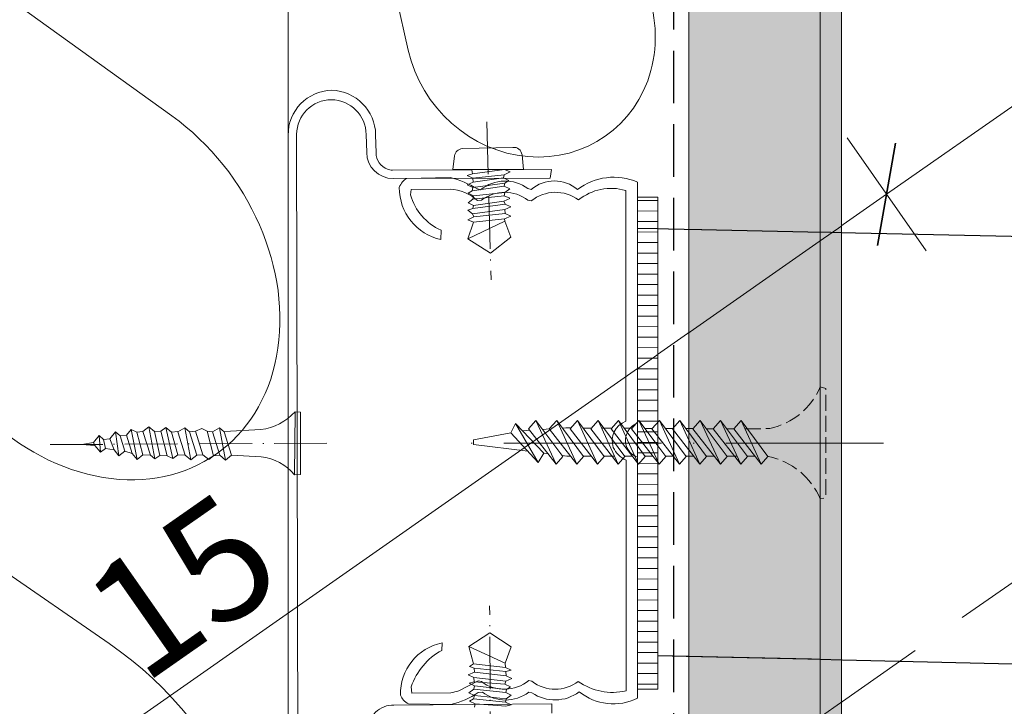
# Model space of a CAD drawing. Units: millimetres. Extents: x -778 to 37175, y -14202 to 2452.
# Drawn here: x 35789 to 35883, y -13655 to -13589 of the extents above; entities that cross this region are included whole.
import ezdxf

# ---------------------------------------------------------------- set-up
doc = ezdxf.new("R2010")
doc.units = ezdxf.units.MM
doc.header["$MEASUREMENT"] = 0
for name, pattern in [('ITR-37-0_12_MM', [2, 1.5, -0.5]), ('Takart vonal', [19.561111, 14.111111, -5.45]), ('Takart vonal_01', [7, 5, -2]), ('Tengelyvonal_01', [21, 15, -3, 0, -3]), ('Tengelyvonal_02', [7, 5, -1, 0, -1]), ('thk_line_type', [945, 540, -405]), ('Wipeout_Contour', [1000, 0, -1000])]:
    doc.linetypes.add(name, pattern=pattern)
for name, color, linetype, lineweight in [('0_Toll_száma__1', 7, 'Continuous', 5), ('0_Toll_száma__2', 7, 'Continuous', 13), ('0_Toll_száma__3', 7, 'Continuous', 15), ('0_Toll_száma__5', 7, 'Continuous', 25), ('0_Toll_száma__7', 7, 'Continuous', 35)]:
    doc.layers.add(name, color=color, linetype=linetype, lineweight=lineweight)
doc.layers.add('0_Toll_száma__21', color=7, linetype='Continuous', lineweight=5, true_color=0x3a3a3a)
doc.layers.add('0_Toll_száma__87', color=7, linetype='Continuous', lineweight=5, true_color=0x6a6a6a)
doc.styles.add('ELKÉSZÜLT_STÍLUS_1', font='txt')
doc.styles.add('ELKÉSZÜLT_STÍLUS_2', font='txt')
doc.dimstyles.new('ELKÉSZÜLT_STÍLUS__1', dxfattribs={"dimtxt": 11.25, "dimasz": 6.65, "dimexe": 0.18, "dimexo": 0, "dimgap": 0.09, "dimtad": 1, "dimlfac": 0.001, "dimzin": 0, "dimdsep": 46, "dimtxsty": 'ELKÉSZÜLT_STÍLUS_1', "dimblk": 'ARROWHEAD_6', "dimblk1": 'ARROWHEAD_6', "dimblk2": 'ARROWHEAD_6', "dimcen": 0.09, "dimclrd": 7, "dimclre": 7, "dimclrt": 7, "dimadec": 0, "dimazin": 0, "dimtfac": 1, "dimtdec": 4, "dimtmove": 2, "dimatfit": 3, "dimfxl": 1, "dimtolj": 1, "dimtzin": 0, "dimarcsym": 0})
doc.dimstyles.new('ELKÉSZÜLT_STÍLUS__3', dxfattribs={"dimtxt": 0.18, "dimasz": 14.592, "dimexe": 0.18, "dimexo": 0.0625, "dimgap": 0.09, "dimtad": 0, "dimtih": 1, "dimtoh": 1, "dimdec": 4, "dimzin": 0, "dimdsep": 46, "dimcen": 0.09, "dimadec": 0, "dimazin": 0, "dimtfac": 1, "dimtdec": 4, "dimtmove": 0, "dimatfit": 3, "dimldrblk": 'ARROWHEAD_5', "dimfxl": 1, "dimtolj": 1, "dimtzin": 0, "dimarcsym": 0})
doc.dimstyles.new('ELKÉSZÜLT_STÍLUS__6', dxfattribs={"dimtxt": 11.25, "dimasz": 6.65, "dimexe": 0.18, "dimexo": 0, "dimgap": 0.09, "dimtad": 1, "dimlfac": 0.001, "dimzin": 0, "dimdsep": 46, "dimtxsty": 'ELKÉSZÜLT_STÍLUS_1', "dimblk": 'ARROWHEAD_6', "dimblk1": 'ARROWHEAD_6', "dimblk2": 'ARROWHEAD_6', "dimcen": 0.09, "dimclrd": 7, "dimclre": 7, "dimclrt": 7, "dimadec": 0, "dimazin": 0, "dimtfac": 1, "dimtdec": 4, "dimtmove": 0, "dimatfit": 3, "dimfxl": 1, "dimtolj": 1, "dimtzin": 0, "dimarcsym": 0})
doc.dimstyles.new('ELKÉSZÜLT_STÍLUS__7', dxfattribs={"dimtxt": 11.25, "dimasz": 6.65, "dimexe": 0.18, "dimexo": 0, "dimgap": 0.09, "dimtad": 1, "dimlfac": 0.001, "dimzin": 0, "dimdsep": 46, "dimtxsty": 'ELKÉSZÜLT_STÍLUS_2', "dimblk": 'ARROWHEAD_6', "dimblk1": 'ARROWHEAD_6', "dimblk2": 'ARROWHEAD_6', "dimcen": 0.09, "dimclrd": 7, "dimclre": 7, "dimclrt": 7, "dimadec": 0, "dimazin": 0, "dimtfac": 1, "dimtdec": 4, "dimtmove": 2, "dimatfit": 3, "dimfxl": 1, "dimtolj": 1, "dimtzin": 0, "dimarcsym": 0})

# ---------------------------------------------------------------- blocks, each defined once
blk = doc.blocks.new('szálas höszigetelés 18_5')
at = {"layer": '0_Toll_száma__1', "linetype": 'Continuous'}
for p, q in [((1.376, 67.784), (15.007, 28.773)), ((17.759, 28.773), (31.39, 67.784))]:
    blk.add_line(p, q, dxfattribs=at)
for centre, start_param, end_param in [((16.383, 76.022), 4.299595, 8.266775), ((0, 20.535), 3.141593, 5.125182), ((32.767, 20.535), 1.158003, 3.141593)]:
    blk.add_ellipse(centre, major_axis=(0, 20.535), ratio=0.797829, start_param=start_param, end_param=end_param, dxfattribs=at)
blk = doc.blocks.new('szálas höszigetelés 18_24')
at = {"layer": '0_Toll_száma__1', "linetype": 'Continuous'}
blk.add_line((2.275, 105.337), (24.807, 44.713), dxfattribs=at)
blk.add_ellipse((27.082, 118.139), major_axis=(0, 31.911), ratio=0.84865, start_param=4.299595, end_param=8.266775, dxfattribs=at)
blk = doc.blocks.new('szálas höszigetelés 18_31')
at = {"layer": '0_Toll_száma__1', "linetype": 'Continuous'}
for p, q in [((0.976, 41.132), (10.649, 17.46)), ((12.602, 17.46), (22.274, 41.132))]:
    blk.add_line(p, q, dxfattribs=at)
for centre, start_param, end_param in [((11.625, 46.131), 4.299595, 8.266775), ((0, 12.461), 3.141593, 5.125182), ((23.251, 12.461), 1.158003, 3.141593)]:
    blk.add_ellipse(centre, major_axis=(0, 12.461), ratio=0.93295, start_param=start_param, end_param=end_param, dxfattribs=at)
blk = doc.blocks.new('*D111')
at = {"layer": '0_Toll_száma__2', "linetype": 'Continuous'}
for p, q in [((36686.543, -13203.475), (36543.238, -12998.686)), ((36691.92, -13199.713), (36681.167, -13207.238)), ((36715.554, -13244.932), (36686.543, -13203.475)), ((36720.931, -13241.17), (36710.177, -13248.695)), ((36718.564, -13249.234), (36715.554, -13244.932))]:
    blk.add_line(p, q, dxfattribs=at)
at = {"layer": '0_Toll_száma__7', "linetype": 'Continuous'}
for p, q in [((36681.669, -13202.614), (36691.418, -13204.336)), ((36710.68, -13244.071), (36720.428, -13245.793))]:
    blk.add_line(p, q, dxfattribs=at)
at = {"layer": '0_Toll_száma__1', "insert": (36698.053, -13216.402), "char_height": 11.25, "attachment_point": 7, "rotation": 304.98326, "style": 'ELKÉSZÜLT_STÍLUS_1'}
blk.add_mtext('\\A1;{\\fVerdana|b0|i0|c238|p38;5\\fVerdana|b0|i0|c238|p38;\\A1{\\H.66x;\\S1^  ;}}', dxfattribs=at)
blk = doc.blocks.new('ARROWHEAD_6')
at = {"color": 0, "linetype": 'Continuous', "lineweight": 0}
for p, q in [((-0.5, -0.5), (0.5, 0.5)), ((0, 0), (-1, 0))]:
    blk.add_line(p, q, dxfattribs=at)
blk = doc.blocks.new('*D112')
at = {"layer": '0_Toll_száma__2', "linetype": 'Continuous'}
for p, q in [((36548.614, -12994.923), (36537.861, -13002.449)), ((36686.543, -13203.475), (36543.238, -12998.686))]:
    blk.add_line(p, q, dxfattribs=at)
at = {"layer": '0_Toll_száma__7', "linetype": 'Continuous'}
for p, q in [((36538.363, -12997.825), (36548.112, -12999.547)), ((36681.669, -13202.614), (36691.418, -13204.336))]:
    blk.add_line(p, q, dxfattribs=at)
at = {"layer": '0_Toll_száma__1', "insert": (36594.265, -13067.681), "char_height": 11.25, "attachment_point": 7, "rotation": 304.98326, "style": 'ELKÉSZÜLT_STÍLUS_1'}
blk.add_mtext('\\A1;{\\fVerdana|b0|i0|c238|p38;25}', dxfattribs=at)
blk = doc.blocks.new('*D113')
at = {"layer": '0_Toll_száma__2', "linetype": 'Continuous'}
for p, q in [((36505.704, -12933.602), (36494.95, -12941.127)), ((36543.238, -12998.686), (36500.327, -12937.365)), ((36548.614, -12994.923), (36537.861, -13002.449)), ((36686.543, -13203.475), (36543.238, -12998.686))]:
    blk.add_line(p, q, dxfattribs=at)
at = {"layer": '0_Toll_száma__7', "linetype": 'Continuous'}
for p, q in [((36495.453, -12936.504), (36505.201, -12938.226)), ((36538.363, -12997.825), (36548.112, -12999.547))]:
    blk.add_line(p, q, dxfattribs=at)
at = {"layer": '0_Toll_száma__1', "char_height": 11.25, "attachment_point": 7, "rotation": 304.98326, "style": 'ELKÉSZÜLT_STÍLUS_1'}
for s, insert in [('\\A1;{\\fVerdana|b0|i0|c238|p38;1\\fVerdana|b0|i0|c238|p38;\\A1{\\H.66x;\\S3^  ;}}', (36504.052, -12939.03)), ('\\A1;{\\fVerdana|b0|i0|c238|p38;7\\fVerdana|b0|i0|c238|p38;\\A1{\\H.66x;\\S5^  ;}}', (36523.501, -12966.823))]:
    blk.add_mtext(s, dxfattribs=dict(at, insert=insert))
blk = doc.blocks.new('*D114')
at = {"layer": '0_Toll_száma__2', "linetype": 'Continuous'}
for p, q in [((36492.592, -12926.311), (36489.582, -12922.01)), ((36497.969, -12922.549), (36487.215, -12930.074)), ((36500.327, -12937.365), (36492.592, -12926.311)), ((36505.704, -12933.602), (36494.95, -12941.127)), ((36543.238, -12998.686), (36500.327, -12937.365))]:
    blk.add_line(p, q, dxfattribs=at)
at = {"layer": '0_Toll_száma__7', "linetype": 'Continuous'}
for p, q in [((36497.466, -12927.172), (36487.718, -12925.45)), ((36495.453, -12936.504), (36505.201, -12938.226))]:
    blk.add_line(p, q, dxfattribs=at)
blk = doc.blocks.new('*D124')
at = {"layer": '0_Toll_száma__2', "linetype": 'Continuous'}
for p, q in [((36695.07, -13259.264), (36687.902, -13249.021)), ((36700.447, -13255.501), (36689.693, -13263.027)), ((36698.08, -13263.565), (36695.07, -13259.264))]:
    blk.add_line(p, q, dxfattribs=at)
at = {"layer": '0_Toll_száma__7', "linetype": 'Continuous'}
for p, q in [((36683.028, -13248.16), (36692.776, -13249.882)), ((36690.195, -13258.403), (36699.944, -13260.125))]:
    blk.add_line(p, q, dxfattribs=at)
at = {"layer": '0_Toll_száma__1', "insert": (36698.795, -13260.929), "char_height": 11.25, "attachment_point": 7, "rotation": 304.98326, "style": 'ELKÉSZÜLT_STÍLUS_1'}
blk.add_mtext('\\A1;{\\fVerdana|b0|i0|c238|p38;1\\fVerdana|b0|i0|c238|p38;\\A1{\\H.66x;\\S25^  ;}}', dxfattribs=at)
blk = doc.blocks.new('*D125')
at = {"layer": '0_Toll_száma__2', "linetype": 'Continuous'}
for p, q in [((36666.058, -13217.805), (36608.791, -13135.968)), ((36671.435, -13214.042), (36660.681, -13221.567)), ((36687.902, -13249.021), (36666.058, -13217.805)), ((36693.279, -13245.258), (36682.525, -13252.783)), ((36695.07, -13259.264), (36687.902, -13249.021))]:
    blk.add_line(p, q, dxfattribs=at)
at = {"layer": '0_Toll_száma__7', "linetype": 'Continuous'}
for p, q in [((36661.183, -13216.944), (36670.932, -13218.666)), ((36683.028, -13248.16), (36692.776, -13249.882))]:
    blk.add_line(p, q, dxfattribs=at)
at = {"layer": '0_Toll_száma__1', "insert": (36671.212, -13221.65), "char_height": 11.25, "attachment_point": 7, "rotation": 304.98326, "style": 'ELKÉSZÜLT_STÍLUS_1'}
blk.add_mtext('\\A1;{\\fVerdana|b0|i0|c238|p38;3\\fVerdana|b0|i0|c238|p38;\\A1{\\H.66x;\\S8^  ;}}', dxfattribs=at)
blk = doc.blocks.new('*D126')
at = {"layer": '0_Toll_száma__2', "linetype": 'Continuous'}
for p, q in [((36614.167, -13132.206), (36603.414, -13139.731)), ((36666.058, -13217.805), (36608.791, -13135.968)), ((36671.435, -13214.042), (36660.681, -13221.567))]:
    blk.add_line(p, q, dxfattribs=at)
at = {"layer": '0_Toll_száma__7', "linetype": 'Continuous'}
for p, q in [((36603.916, -13135.107), (36613.665, -13136.829)), ((36661.183, -13216.944), (36670.932, -13218.666))]:
    blk.add_line(p, q, dxfattribs=at)
at = {"layer": '0_Toll_száma__1', "insert": (36633.642, -13167.557), "char_height": 11.25, "attachment_point": 7, "rotation": 304.98326, "style": 'ELKÉSZÜLT_STÍLUS_1'}
blk.add_mtext('\\A1;{\\fVerdana|b0|i0|c238|p38;10}', dxfattribs=at)
blk = doc.blocks.new('*D127')
at = {"layer": '0_Toll_száma__2', "linetype": 'Continuous'}
for p, q in [((36528.135, -13009.262), (36517.381, -13016.787)), ((36608.791, -13135.968), (36522.758, -13013.024)), ((36614.167, -13132.206), (36603.414, -13139.731)), ((36666.058, -13217.805), (36608.791, -13135.968))]:
    blk.add_line(p, q, dxfattribs=at)
at = {"layer": '0_Toll_száma__7', "linetype": 'Continuous'}
for p, q in [((36517.884, -13012.164), (36527.632, -13013.885)), ((36603.916, -13135.107), (36613.665, -13136.829))]:
    blk.add_line(p, q, dxfattribs=at)
at = {"layer": '0_Toll_száma__1', "insert": (36573.782, -13082.014), "char_height": 11.25, "attachment_point": 7, "rotation": 304.98326, "style": 'ELKÉSZÜLT_STÍLUS_1'}
blk.add_mtext('\\A1;{\\fVerdana|b0|i0|c238|p38;15}', dxfattribs=at)
blk = doc.blocks.new('*D128')
at = {"layer": '0_Toll_száma__2', "linetype": 'Continuous'}
for p, q in [((36494.15, -12972.142), (36479.844, -12951.698)), ((36499.526, -12968.379), (36488.773, -12975.904)), ((36522.758, -13013.024), (36494.15, -12972.142)), ((36528.135, -13009.262), (36517.381, -13016.787)), ((36608.791, -13135.968), (36522.758, -13013.024))]:
    blk.add_line(p, q, dxfattribs=at)
at = {"layer": '0_Toll_száma__7', "linetype": 'Continuous'}
for p, q in [((36489.275, -12971.281), (36499.024, -12973.003)), ((36517.884, -13012.164), (36527.632, -13013.885))]:
    blk.add_line(p, q, dxfattribs=at)
at = {"layer": '0_Toll_száma__1', "insert": (36507.496, -12987.29), "char_height": 11.25, "attachment_point": 7, "rotation": 304.98326, "style": 'ELKÉSZÜLT_STÍLUS_1'}
blk.add_mtext('\\A1;{\\fVerdana|b0|i0|c238|p38;5}', dxfattribs=at)
blk = doc.blocks.new('*D129')
at = {"layer": '0_Toll_száma__2', "linetype": 'Continuous'}
for p, q in [((36485.221, -12947.936), (36474.467, -12955.461)), ((36494.15, -12972.142), (36479.844, -12951.698)), ((36499.526, -12968.379), (36488.773, -12975.904))]:
    blk.add_line(p, q, dxfattribs=at)
at = {"layer": '0_Toll_száma__7', "linetype": 'Continuous'}
for p, q in [((36474.97, -12950.837), (36484.718, -12952.559)), ((36489.275, -12971.281), (36499.024, -12973.003))]:
    blk.add_line(p, q, dxfattribs=at)
at = {"layer": '0_Toll_száma__1', "insert": (36484.065, -12954.073), "char_height": 11.25, "attachment_point": 7, "rotation": 304.98326, "style": 'ELKÉSZÜLT_STÍLUS_1'}
blk.add_mtext('\\A1;{\\fVerdana|b0|i0|c238|p38;2\\fVerdana|b0|i0|c238|p38;\\A1{\\H.66x;\\S5^  ;}}', dxfattribs=at)
blk = doc.blocks.new('*D130')
at = {"layer": '0_Toll_száma__2', "linetype": 'Continuous'}
for p, q in [((36477.486, -12936.882), (36466.732, -12944.407)), ((36472.109, -12940.645), (36469.099, -12936.343)), ((36479.844, -12951.698), (36472.109, -12940.645)), ((36485.221, -12947.936), (36474.467, -12955.461)), ((36494.15, -12972.142), (36479.844, -12951.698))]:
    blk.add_line(p, q, dxfattribs=at)
at = {"layer": '0_Toll_száma__7', "linetype": 'Continuous'}
for p, q in [((36476.983, -12941.506), (36467.235, -12939.784)), ((36474.97, -12950.837), (36484.718, -12952.559))]:
    blk.add_line(p, q, dxfattribs=at)
at = {"layer": '0_Toll_száma__1', "insert": (36474.144, -12939.895), "char_height": 11.25, "attachment_point": 7, "rotation": 304.98326, "style": 'ELKÉSZÜLT_STÍLUS_1'}
blk.add_mtext('\\A1;{\\fVerdana|b0|i0|c238|p38;1\\fVerdana|b0|i0|c238|p38;\\A1{\\H.66x;\\S3^  ;}}', dxfattribs=at)
blk = doc.blocks.new('*D146')
at = {"layer": '0_Toll_száma__2', "linetype": 'Continuous'}
for p, q in [((36516.06, -12909.884), (36513.05, -12905.583)), ((36521.436, -12906.121), (36510.683, -12913.646)), ((36739.026, -13228.511), (36516.06, -12909.884)), ((36744.403, -13224.749), (36733.649, -13232.274)), ((36742.036, -13232.813), (36739.026, -13228.511))]:
    blk.add_line(p, q, dxfattribs=at)
at = {"layer": '0_Toll_száma__7', "linetype": 'Continuous'}
for p, q in [((36520.934, -12910.745), (36511.185, -12909.023)), ((36734.152, -13227.65), (36743.901, -13229.372))]:
    blk.add_line(p, q, dxfattribs=at)
at = {"layer": '0_Toll_száma__1', "insert": (36582.303, -13001.067), "char_height": 11.25, "attachment_point": 7, "rotation": 304.98326, "style": 'ELKÉSZÜLT_STÍLUS_1'}
blk.add_mtext('\\A1;{\\fVerdana|b0|i0|c238|p38;38\\fVerdana|b0|i0|c238|p38;\\A1{\\H.66x;\\S9^  ;}}', dxfattribs=at)
blk = doc.blocks.new('*D151')
at = {"layer": '0_Toll_száma__2', "linetype": 'Continuous'}
for p, q in [((35797.125, -13665.752), (35804.646, -13676.509)), ((35805.188, -13668.122), (35800.886, -13671.131)), ((35800.886, -13671.131), (35739.087, -13714.338)), ((35735.327, -13708.96), (35742.848, -13719.716)), ((35739.087, -13714.338), (35657.132, -13771.639))]:
    blk.add_line(p, q, dxfattribs=at)
at = {"layer": '0_Toll_száma__7', "linetype": 'Continuous'}
for p, q in [((35800.023, -13676.005), (35801.749, -13666.257)), ((35738.224, -13719.212), (35739.95, -13709.464))]:
    blk.add_line(p, q, dxfattribs=at)
at = {"layer": '0_Toll_száma__1', "insert": (35762.138, -13695.663), "char_height": 11.25, "attachment_point": 7, "rotation": 34.96005, "style": 'ELKÉSZÜLT_STÍLUS_1'}
blk.add_mtext('\\A1;{\\fVerdana|b0|i0|c238|p38;7\\fVerdana|b0|i0|c238|p38;\\A1{\\H.66x;\\S5^  ;}}', dxfattribs=at)
blk = doc.blocks.new('*D165')
at = {"layer": '0_Toll_száma__2', "linetype": 'Continuous'}
for p, q in [((36290.271, -13305.304), (36297.796, -13316.058)), ((36298.335, -13307.671), (36294.034, -13310.681)), ((36294.034, -13310.681), (35871.866, -13606.102)), ((35868.104, -13600.725), (35875.629, -13611.479))]:
    blk.add_line(p, q, dxfattribs=at)
at = {"layer": '0_Toll_száma__7', "linetype": 'Continuous'}
for p, q in [((36293.173, -13315.556), (36294.895, -13305.807)), ((35871.005, -13610.976), (35872.727, -13601.228))]:
    blk.add_line(p, q, dxfattribs=at)
at = {"layer": '0_Toll_száma__1', "insert": (36037.478, -13487.466), "char_height": 11.25, "attachment_point": 7, "rotation": 34.98326, "style": 'ELKÉSZÜLT_STÍLUS_2'}
blk.add_mtext('\\A1;{\\fVerdana|b1|i0|c238|p38;katalógus méret=(SZ) x (H)}', dxfattribs=at)
blk = doc.blocks.new('*D166')
at = {"layer": '0_Toll_száma__2', "linetype": 'Continuous'}
for p, q in [((36294.034, -13310.681), (35871.866, -13606.102)), ((35868.104, -13600.725), (35875.629, -13611.479)), ((35871.866, -13606.102), (35748.936, -13692.125)), ((35745.174, -13686.749), (35752.699, -13697.502)), ((35748.936, -13692.125), (35708.058, -13720.731))]:
    blk.add_line(p, q, dxfattribs=at)
at = {"layer": '0_Toll_száma__7', "linetype": 'Continuous'}
for p, q in [((35871.005, -13610.976), (35872.727, -13601.228)), ((35748.075, -13697), (35749.797, -13687.251))]:
    blk.add_line(p, q, dxfattribs=at)
at = {"layer": '0_Toll_száma__1', "insert": (35801.105, -13652.873), "char_height": 11.25, "attachment_point": 7, "rotation": 34.98326, "style": 'ELKÉSZÜLT_STÍLUS_1'}
blk.add_mtext('\\A1;{\\fVerdana|b0|i0|c238|p38;15}', dxfattribs=at)
blk = doc.blocks.new('*D170')
at = {"layer": '0_Toll_száma__2', "linetype": 'Continuous'}
for p, q in [((35499.241, -13621.431), (35488.487, -13628.956)), ((35493.864, -13625.193), (35490.854, -13620.892)), ((35544.51, -13697.568), (35493.864, -13625.193))]:
    blk.add_line(p, q, dxfattribs=at)
at = {"layer": '0_Toll_száma__7', "linetype": 'Continuous'}
for p, q in [((35498.738, -13626.054), (35488.99, -13624.332)), ((35539.635, -13696.707), (35549.384, -13698.429))]:
    blk.add_line(p, q, dxfattribs=at)
at = {"layer": '0_Toll_száma__1', "insert": (35521.95, -13661.848), "char_height": 11.25, "attachment_point": 7, "rotation": 304.98326, "style": 'ELKÉSZÜLT_STÍLUS_1'}
blk.add_mtext('\\A1;{\\fVerdana|b0|i0|c238|p38;8\\fVerdana|b0|i0|c238|p38;\\A1{\\H.66x;\\S8^  ;}}', dxfattribs=at)
blk = doc.blocks.new('ARROWHEAD_5')
at = {"color": 0, "linetype": 'Continuous', "lineweight": 0}
blk.add_line((0, 0), (-1, 0), dxfattribs=at)
blk.add_solid([(-1, 0.2679), (0, 0), (-1, -0.2679), (-1, 0.2679)], dxfattribs=at)

msp = doc.modelspace()

# ---------------------------------------------------------------- linework, layer by layer
at = {"layer": '0_Toll_száma__1', "linetype": 'Continuous'}
for p, q in [((35798.849, -13630.982), (35798.545, -13628.703)), ((35800.583, -13631.328), (35800.028, -13628.471)), ((35802.282, -13631.275), (35801.709, -13628.22)), ((35803.981, -13631.223), (35803.317, -13628.277)), ((35805.698, -13631.371), (35805.124, -13628.316)), ((35797.113, -13630.635), (35796.973, -13629.045))]:
    msp.add_line(p, q, dxfattribs=at)
at = {"layer": '0_Toll_száma__1', "linetype": 'Takart vonal_01', "flags": 128}
msp.add_lwpolyline([(35814.962, -13582.771), (35764.962, -13582.771), (35764.962, -13865.852), (35804.307, -13865.852), (35804.307, -13815.692), (35814.962, -13815.692)], close=True, dxfattribs=at)
at = {"layer": '0_Toll_száma__1', "linetype": 'Continuous', "flags": 128}
for points in [[(35831.509, -13601.751, 0.321489), (35830.778, -13602.432)], [(35837.194, -13602.343, 0.412364), (35836.314, -13601.634)], [(35812.353, -13628.472, 0.1787), (35815.609, -13626.778)], [(35815.545, -13632.796, 0.203497), (35812.385, -13631.075)]]:
    msp.add_lwpolyline(points, format="xyb", dxfattribs=at)
for points in [[(35836.315, -13601.635), (35831.508, -13601.752)], [(35830.779, -13602.432), (35830.62, -13603.755)], [(35837.194, -13602.343), (35837.344, -13603.732)], [(35837.344, -13603.732), (35830.622, -13603.754)], [(35832.471, -13604.157), (35831.985, -13604.31)], [(35831.985, -13604.31), (35832.514, -13604.552)], [(35832.428, -13603.76), (35832.471, -13604.156)], [(35835.536, -13603.726), (35832.47, -13604.156)], [(35835.49, -13604.233), (35832.512, -13604.554)], [(35832.514, -13604.554), (35832.556, -13604.95)], [(35835.423, -13604.541), (35832.556, -13604.952)], [(35835.423, -13604.541), (35835.952, -13604.784)], [(35835.49, -13604.233), (35835.424, -13604.542)], [(35835.49, -13604.233), (35836.064, -13603.971)], [(35835.536, -13603.726), (35836.065, -13603.969)], [(35832.557, -13604.951), (35831.983, -13605.213)], [(35831.983, -13605.214), (35832.511, -13605.456)], [(35835.509, -13605.335), (35832.443, -13605.765)], [(35832.511, -13605.458), (35832.445, -13605.766)], [(35835.576, -13605.027), (35832.51, -13605.457)], [(35835.509, -13605.335), (35836.037, -13605.578)], [(35835.576, -13605.027), (35835.51, -13605.336)], [(35835.576, -13605.027), (35835.953, -13604.786)], [(35832.444, -13605.766), (35832.067, -13606.007)], [(35832.068, -13606.007), (35832.596, -13606.25)], [(35835.506, -13606.239), (35832.528, -13606.56)], [(35832.596, -13606.252), (35832.53, -13606.56)], [(35835.573, -13605.931), (35832.595, -13606.252)], [(35835.46, -13606.746), (35836.034, -13606.484)], [(35835.506, -13606.239), (35836.034, -13606.482)], [(35835.573, -13605.931), (35835.507, -13606.239)], [(35835.573, -13605.931), (35836.038, -13605.581)], [(35832.529, -13606.56), (35832.065, -13606.91)], [(35832.065, -13606.911), (35832.594, -13607.154)], [(35835.592, -13607.033), (35832.526, -13607.463)], [(35832.593, -13607.155), (35832.527, -13607.464)], [(35835.46, -13606.746), (35832.593, -13607.156)], [(35835.46, -13606.746), (35835.591, -13607.033)], [(35835.546, -13607.54), (35836.119, -13607.277)], [(35835.592, -13607.033), (35836.12, -13607.276)], [(35832.612, -13608.258), (35832.038, -13608.52)], [(35832.526, -13607.464), (35832.041, -13607.617)], [(35832.041, -13607.616), (35832.48, -13607.97)], [(35835.546, -13607.54), (35832.48, -13607.97)], [(35832.48, -13607.97), (35832.611, -13608.258)], [(35835.589, -13607.936), (35832.611, -13608.258)], [(35835.543, -13608.444), (35836.116, -13608.181)], [(35835.546, -13607.54), (35835.589, -13607.936)], [(35835.589, -13607.936), (35836.117, -13608.179)], [(35832.032, -13610.328), (35835.564, -13608.643)], [(35832.566, -13608.764), (35832.032, -13610.327)], [(35832.038, -13608.52), (35832.566, -13608.763)], [(35835.543, -13608.444), (35832.565, -13608.765)], [(35835.543, -13608.444), (35835.565, -13608.643)], [(35835.565, -13608.642), (35836.134, -13610.186)], [(35836.132, -13610.187), (35834.188, -13611.702)], [(35832.032, -13610.328), (35834.187, -13611.701)], [(35815.608, -13626.778), (35815.546, -13632.797)], [(35816.114, -13626.833), (35815.608, -13626.777)], [(35816.114, -13626.833), (35816.143, -13632.743)], [(35798.545, -13628.703), (35798.003, -13629.352)], [(35798.978, -13629.066), (35798.546, -13628.704)], [(35800.028, -13628.471), (35799.575, -13629.013)], [(35800.551, -13628.725), (35800.028, -13628.472)], [(35801.148, -13628.671), (35800.55, -13628.725)], [(35801.144, -13630.876), (35800.552, -13628.726)], [(35801.709, -13628.22), (35801.147, -13628.671)], [(35801.849, -13630.913), (35801.148, -13628.672)], [(35802.25, -13628.673), (35801.708, -13628.22)], [(35802.847, -13628.62), (35802.249, -13628.673)], [(35802.753, -13630.933), (35802.251, -13628.673)], [(35803.317, -13628.277), (35802.846, -13628.619)], [(35803.458, -13630.97), (35802.847, -13628.619)], [(35803.859, -13628.73), (35803.317, -13628.277)], [(35804.455, -13628.676), (35803.857, -13628.73)], [(35804.452, -13630.881), (35803.859, -13628.731)], [(35805.124, -13628.316), (35804.455, -13628.677)], [(35805.156, -13630.919), (35804.455, -13628.677)], [(35805.557, -13628.678), (35805.125, -13628.317)], [(35806.154, -13628.625), (35805.556, -13628.678)], [(35806.259, -13630.92), (35805.557, -13628.679)], [(35806.855, -13630.867), (35806.153, -13628.625)], [(35806.733, -13628.373), (35806.155, -13628.625)], [(35807.256, -13628.627), (35806.732, -13628.374)], [(35807.762, -13628.682), (35807.256, -13628.626)], [(35807.867, -13630.977), (35807.257, -13628.626)], [(35808.431, -13628.321), (35807.762, -13628.682)], [(35808.463, -13630.924), (35807.762, -13628.682)], [(35809.005, -13631.376), (35808.431, -13628.321)], [(35808.864, -13628.683), (35808.432, -13628.322)], [(35809.461, -13628.63), (35808.864, -13628.683)], [(35809.566, -13630.925), (35808.864, -13628.684)], [(35809.461, -13628.63), (35812.353, -13628.472)], [(35796.429, -13629.694), (35795.345, -13629.89)], [(35796.555, -13629.983), (35795.345, -13629.891)], [(35796.973, -13629.044), (35796.43, -13629.693)], [(35796.555, -13629.983), (35796.43, -13629.694)], [(35797.406, -13629.407), (35796.973, -13629.045)], [(35798.002, -13629.353), (35797.405, -13629.406)], [(35797.585, -13630.292), (35797.405, -13629.407)], [(35798.398, -13630.42), (35798.002, -13629.354)], [(35799.575, -13629.012), (35798.978, -13629.066)], [(35799.41, -13630.53), (35798.978, -13629.067)], [(35800.133, -13630.766), (35799.576, -13629.013)], [(35796.555, -13629.983), (35797.113, -13630.635)], [(35797.585, -13630.292), (35797.114, -13630.634)], [(35798.398, -13630.42), (35797.585, -13630.293)], [(35798.398, -13630.42), (35798.849, -13630.982)], [(35799.41, -13630.53), (35798.848, -13630.981)], [(35800.133, -13630.766), (35799.41, -13630.53)], [(35800.133, -13630.766), (35800.583, -13631.328)], [(35801.144, -13630.876), (35800.582, -13631.327)], [(35801.849, -13630.913), (35801.144, -13630.877)], [(35801.849, -13630.913), (35802.282, -13631.275)], [(35802.753, -13630.933), (35802.282, -13631.274)], [(35803.458, -13630.97), (35802.753, -13630.934)], [(35803.458, -13630.97), (35803.981, -13631.223)], [(35804.452, -13630.881), (35803.981, -13631.223)], [(35805.156, -13630.919), (35804.452, -13630.882)], [(35805.156, -13630.919), (35805.698, -13631.371)], [(35806.259, -13630.92), (35805.697, -13631.371)], [(35806.855, -13630.867), (35806.258, -13630.92)], [(35806.855, -13630.867), (35807.397, -13631.32)], [(35807.867, -13630.977), (35807.396, -13631.318)], [(35808.463, -13630.924), (35807.866, -13630.977)], [(35808.463, -13630.924), (35809.005, -13631.376)], [(35809.566, -13630.925), (35809.004, -13631.376)], [(35809.566, -13630.925), (35812.385, -13631.074)], [(35816.141, -13632.743), (35815.544, -13632.796)], [(35832.141, -13649.105), (35834.129, -13647.823)], [(35836.153, -13649.142), (35834.129, -13647.822)], [(35832.592, -13650.768), (35832.14, -13649.105)], [(35832.141, -13649.105), (35835.592, -13650.696)], [(35835.592, -13650.696), (35836.153, -13649.143)], [(35832.628, -13651.166), (35832.211, -13651.003)], [(35832.213, -13651.003), (35832.593, -13650.768)], [(35835.628, -13651.094), (35832.593, -13650.769)], [(35832.664, -13651.563), (35832.628, -13651.166)], [(35835.664, -13651.491), (35832.629, -13651.166)], [(35835.628, -13651.094), (35835.592, -13650.697)], [(35835.628, -13651.094), (35836.152, -13651.346)], [(35835.664, -13651.491), (35836.152, -13651.346)], [(35832.086, -13651.816), (35832.663, -13651.564)], [(35832.61, -13652.069), (35832.086, -13651.817)], [(35832.646, -13652.467), (35832.61, -13652.07)], [(35835.646, -13652.395), (35832.61, -13652.07)], [(35835.7, -13651.889), (35832.665, -13651.564)], [(35835.646, -13652.395), (35836.224, -13652.143)], [(35835.7, -13651.889), (35835.664, -13651.492)], [(35835.7, -13651.889), (35836.224, -13652.141)], [(35832.14, -13653.515), (35832.61, -13653.173)], [(35832.158, -13652.611), (35832.646, -13652.466)], [(35832.682, -13652.864), (35832.158, -13652.613)], [(35832.61, -13653.172), (35832.681, -13652.864)], [(35835.646, -13653.497), (35832.61, -13653.172)], [(35835.574, -13652.702), (35832.645, -13652.466)], [(35835.718, -13653.19), (35832.682, -13652.865)], [(35835.574, -13652.702), (35835.645, -13652.395)], [(35835.574, -13652.702), (35836.098, -13652.954)], [(35835.646, -13653.497), (35835.717, -13653.19)], [(35835.718, -13653.19), (35836.099, -13652.956)], [(35832.664, -13653.768), (35832.14, -13653.516)], [(35832.212, -13654.31), (35832.593, -13654.075)], [(35832.591, -13654.075), (35832.663, -13653.768)], [(35835.627, -13654.401), (35832.592, -13654.076)], [(35835.7, -13654.094), (35832.664, -13653.769)], [(35835.627, -13654.401), (35835.699, -13654.093)], [(35835.646, -13653.497), (35836.17, -13653.749)], [(35835.7, -13654.094), (35836.17, -13653.752)], [(35832.736, -13654.563), (35832.212, -13654.311)], [(35832.663, -13654.87), (35832.735, -13654.563)], [(35835.663, -13654.799), (35832.735, -13654.563)], [(35835.627, -13654.401), (35836.151, -13654.653)], [(35835.663, -13654.799), (35836.152, -13654.654)]]:
    msp.add_lwpolyline(points, dxfattribs=at)
at = {"layer": '0_Toll_száma__2', "linetype": 'Tengelyvonal_02'}
for p, q in [((35833.843, -13599.2), (35834.258, -13614.233)), ((35818.63, -13629.775), (35791.684, -13629.91)), ((35834.194, -13660.284), (35834.115, -13645.245))]:
    msp.add_line(p, q, dxfattribs=at)
at = {"layer": '0_Toll_száma__2', "linetype": 'Continuous', "flags": 128}
msp.add_lwpolyline([(35140.246, -13980.539), (35226.288, -14103.421), (35814.962, -13691.264), (35814.962, -13561.311), (35789.976, -13525.627)], close=True, dxfattribs=at)
for points in [[(35815.866, -13658.82), (35815.758, -13600.411, -0.413548), (35819.07, -13597.109, -0.413419), (35822.372, -13600.422), (35822.423, -13602.12, 0.414008), (35824.95, -13604.6), (35839.877, -13604.57), (35840.004, -13603.756), (35824.878, -13603.806, -0.075243), (35824.404, -13603.716, -0.327848), (35823.327, -13602.14), (35823.275, -13600.441, 0.402452), (35819.089, -13596.207, 0.413871), (35814.962, -13600.483), (35814.962, -13658.8, 0.413728)], [(35840.015, -13655.461), (35840.036, -13654.556), (35825.016, -13654.696, 0.456081), (35822.627, -13657.114)]]:
    msp.add_lwpolyline(points, format="xyb", dxfattribs=at)
at = {"layer": '0_Toll_száma__21', "linetype": 'thk_line_type', "flags": 128}
for points in [[(35836.568, -13627.898), (35836.143, -13628.775), (35838.74, -13631.616)], [(35838.74, -13631.616), (35839.267, -13630.731), (35836.568, -13627.898)], [(35836.568, -13627.898), (35838.74, -13631.616)], [(35838.524, -13627.611), (35837.823, -13628.407), (35840.436, -13631.764)], [(35840.436, -13631.764), (35841.076, -13631.032), (35838.524, -13627.611)], [(35838.524, -13627.611), (35840.436, -13631.764)], [(35840.491, -13627.611), (35839.79, -13628.407), (35842.404, -13631.764)], [(35842.404, -13631.764), (35843.043, -13631.032), (35840.491, -13627.611)], [(35840.491, -13627.611), (35842.404, -13631.764)], [(35842.458, -13627.611), (35841.758, -13628.407), (35844.371, -13631.764)], [(35844.371, -13631.764), (35845.01, -13631.032), (35842.458, -13627.611)], [(35842.458, -13627.611), (35844.371, -13631.764)], [(35844.426, -13627.611), (35843.725, -13628.407), (35846.338, -13631.764)], [(35846.338, -13631.764), (35846.978, -13631.032), (35844.426, -13627.611)], [(35844.426, -13627.611), (35846.338, -13631.764)], [(35837.758, -13630.541), (35832.584, -13629.892), (35832.584, -13629.454), (35836.143, -13628.775)], [(35837.23, -13628.592), (35837.931, -13628.545)], [(35839.159, -13628.462), (35839.8, -13628.419)], [(35841.032, -13628.335), (35841.356, -13628.314), (35841.846, -13628.306)], [(35842.998, -13628.333), (35843.786, -13628.338)], [(35844.763, -13628.342), (35845.72, -13628.347)], [(35846.923, -13628.354), (35847.655, -13628.357)], [(35850.825, -13628.373), (35851.524, -13628.377)], [(35839.672, -13630.781), (35839.267, -13630.731)], [(35841.812, -13631.003), (35841.443, -13631.003), (35841.014, -13630.95)], [(35843.779, -13631.003), (35843.022, -13631.003)], [(35845.988, -13631.003), (35844.989, -13631.003)], [(35847.69, -13631.003), (35846.956, -13631.003)], [(35851.577, -13631.003), (35850.843, -13631.003)]]:
    msp.add_lwpolyline(points, dxfattribs=at)

# ---------------------------------------------------------------- block references
at = {"linetype": 'Continuous', "zscale": 1000, "rotation": 215.0000771974649}
for name, p in [('szálas höszigetelés 18_5', (35766.137, -13542.317)), ('szálas höszigetelés 18_24', (35739.38, -13561.233))]:
    msp.add_blockref(name, p, dxfattribs=at)

# ---------------------------------------------------------------- dimensions: what is measured, and where the dimension line sits
at = {"linetype": 'Continuous'}
dim = msp.add_linear_dim(base=(35739.087, -13714.338), p1=(35814.963, -13691.264), p2=(35753.207, -13734.533), angle=214.96005, dimstyle='ELKÉSZÜLT_STÍLUS__6', dxfattribs=at)
dim.commit()
dim.dimension.update_dxf_attribs({"geometry": '*D151', "text_midpoint": (35771.556, -13682.028), "dimtype": 160, "text_rotation": 34.96005})

# ---------------------------------------------------------------- wipeouts: each hides what was drawn before it
at = {"color": 254, "linetype": 'Wipeout_Contour', "lineweight": 0, "ltscale": 153578.874524}
msp.add_wipeout([(35865.562, -13856.519), (35867.562, -13855.478), (35867.562, -13546.738), (35865.562, -13546.108)], dxfattribs=at)
at = {"color": 254, "linetype": 'Wipeout_Contour', "lineweight": 0, "ltscale": 153410.963852}
msp.add_wipeout([(35848.172, -13606.388), (35848.172, -13653.17), (35850.124, -13653.17), (35850.124, -13606.381)], dxfattribs=at)

# ---------------------------------------------------------------- next in the draw order: hatches: boundary and pattern name
at = {"layer": '0_Toll_száma__21', "linetype": 'Continuous'}
h = msp.add_hatch(dxfattribs=at)
h.set_pattern_fill('ablak_függ_0002', color=256, style=0, pattern_type=2)
h.set_pattern_definition([(0.2074, (35871.3893, -13747.6092), (-0.00362, 0.9999934), [])])
h.paths.add_polyline_path([(35848.172, -13606.388), (35848.172, -13653.17), (35850.124, -13653.17), (35850.124, -13606.381)])
at = {"layer": '0_Toll_száma__87', "linetype": 'Continuous'}
h = msp.add_hatch(dxfattribs=at)
h.set_pattern_fill('habarcs_0002', color=256, style=0, pattern_type=2)
h.set_pattern_definition([(44.999017, (35868.402, -15032.6925), (-0.31819259, 0.31820351), [0, -0.3, 0, -0.45]), (339.999017, (35868.402, -15031.6925), (0.15391632, 0.42285904), [0, -0.22, 0, -0.38])])
h.paths.add_polyline_path([(35865.562, -13856.519), (35867.562, -13855.478), (35867.562, -13546.738), (35865.562, -13546.108)])

# ---------------------------------------------------------------- next in the draw order: linework, layer by layer
at = {"layer": '0_Toll_száma__2', "linetype": 'Continuous', "flags": 128}
msp.add_lwpolyline([(35826.402, -13654.57), (35830.42, -13654.614, 0.099207), (35833.024, -13653.48), (35833.422, -13653.444, 0.343581), (35837.831, -13653.452), (35838.139, -13653.523, 0.32049), (35842.639, -13653.422, 0.29239), (35848.172, -13654.026), (35848.172, -13631.093, -0.230938), (35847.175, -13630.171, -0.42996), (35848.172, -13627.877), (35848.172, -13604.943, 0.271326), (35842.477, -13605.639, 0.366047), (35838.069, -13605.632), (35837.761, -13605.56, 0.342762), (35833.261, -13605.661), (35832.954, -13605.588, 0.079694), (35830.354, -13604.517), (35826.223, -13604.598, 0.110157), (35825.841, -13604.908, 0.08088), (35825.526, -13605.451, 0.35306), (35829.476, -13610.407), (35829.496, -13609.505, -0.223176), (35826.591, -13606.157), (35826.647, -13605.652), (35830.352, -13605.621, -0.170374), (35832.952, -13606.691), (35833.35, -13606.655, -0.338928), (35837.76, -13606.662), (35838.067, -13606.735, -0.342854), (35842.568, -13606.633, -0.245472), (35847.052, -13605.736), (35847.052, -13627.676, 0.393982), (35845.874, -13630.187, 0.179132), (35847.084, -13631.38), (35847.084, -13653.32, -0.220652), (35842.55, -13652.428, -0.338836), (35838.141, -13652.421), (35837.833, -13652.348, -0.342879), (35833.333, -13652.449), (35833.026, -13652.377), (35831.191, -13653.325, -0.024758), (35830.422, -13653.511), (35826.717, -13653.542), (35826.664, -13652.945, -0.192142), (35829.562, -13649.48), (35829.598, -13648.775, 0.365986), (35825.633, -13653.74, 0.071751), (35825.912, -13654.203, 0.123343)], format="xyb", close=True, dxfattribs=at)
msp.add_lwpolyline([(35848.172, -13606.388), (35848.172, -13653.17), (35850.124, -13653.17), (35850.124, -13606.381)], close=True, dxfattribs=at)
at = {"layer": '0_Toll_száma__21', "linetype": 'thk_line_type', "flags": 128}
for points in [[(35846.369, -13627.611), (35845.668, -13628.407), (35848.282, -13631.764)], [(35848.282, -13631.764), (35848.921, -13631.032), (35846.369, -13627.611)], [(35846.369, -13627.611), (35848.282, -13631.764)], [(35848.312, -13627.611), (35847.612, -13628.407), (35850.225, -13631.764)], [(35850.225, -13631.764), (35850.864, -13631.032), (35848.312, -13627.611)], [(35848.312, -13627.611), (35850.225, -13631.764)], [(35850.256, -13627.611), (35849.555, -13628.407), (35852.168, -13631.764)], [(35850.256, -13627.611), (35852.168, -13631.764)], [(35848.874, -13628.363), (35849.59, -13628.367)], [(35849.633, -13631.003), (35848.9, -13631.003)]]:
    msp.add_lwpolyline(points, dxfattribs=at)
at = {"layer": '0_Toll_száma__5', "linetype": 'Takart vonal_01', "flags": 128}
msp.add_lwpolyline([(35831.025, -13498.243), (35825.296, -13502.255, 0.349929), (35824.572, -13504.782), (35831.909, -13522.81, 0.056142), (35832.445, -13523.793), (35850.688, -13549.851, -0.153913), (35851.592, -13552.719), (35851.592, -13718.909), (35852.032, -13719.917), (35852.032, -13770.928)], format="xyb", dxfattribs=at)
at = {"layer": '0_Toll_száma__87', "linetype": 'Continuous', "flags": 128}
msp.add_lwpolyline([(35865.562, -13856.519), (35867.562, -13855.478), (35867.562, -13546.738), (35865.562, -13546.108)], close=True, dxfattribs=at)

# ---------------------------------------------------------------- next in the draw order: block references
at = {"linetype": 'Continuous', "zscale": 1000, "rotation": 214.9993942134076}
msp.add_blockref('szálas höszigetelés 18_31', (35821.027, -13545.909), dxfattribs=at)

# ---------------------------------------------------------------- next in the draw order: wipeouts: each hides what was drawn before it
at = {"color": 254, "linetype": 'Wipeout_Contour', "lineweight": 0, "ltscale": 153560.504516}
msp.add_wipeout([(35853.062, -13550.679), (35865.562, -13546.739), (35865.562, -13865.852), (35853.062, -13865.852)], dxfattribs=at)

# ---------------------------------------------------------------- next in the draw order: hatches: boundary and pattern name
at = {"layer": '0_Toll_száma__21', "linetype": 'Continuous'}
h = msp.add_hatch(dxfattribs=at)
h.set_pattern_fill('gipsz_0002', color=256, style=0, pattern_type=2)
h.set_pattern_definition([(270.001, (35859.3155, -13700.1886), (1.875, 3.2e-05), [0, -1.875])])
h.paths.add_polyline_path([(35853.062, -13550.679), (35865.562, -13546.739), (35865.562, -13865.852), (35853.062, -13865.852)])

# ---------------------------------------------------------------- next in the draw order: linework, layer by layer
at = {"layer": '0_Toll_száma__21', "linetype": 'Takart vonal'}
msp.add_line((35814.962, -13691.235), (36242.301, -13392.103), dxfattribs=at)
at = {"layer": '0_Toll_száma__21', "linetype": 'ITR-37-0_12_MM', "flags": 128}
msp.add_lwpolyline([(35858.398, -13628.412), (35859.32, -13628.417), (35860.751, -13628.361, 0.245899), (35865.562, -13624.405), (35866.093, -13624.571), (35866.093, -13634.98), (35865.562, -13635.068, 0.243974), (35860.63, -13631.033), (35860.581, -13631.032)], format="xyb", dxfattribs=at)
msp.add_lwpolyline([(35865.562, -13624.405), (35865.562, -13635.068)], dxfattribs=at)
at = {"layer": '0_Toll_száma__21', "linetype": 'thk_line_type', "flags": 128}
for points in [[(35852.168, -13631.764), (35852.808, -13631.032), (35850.256, -13627.611)], [(35852.199, -13627.611), (35851.498, -13628.407), (35854.112, -13631.764)], [(35854.112, -13631.764), (35854.751, -13631.032), (35852.199, -13627.611)], [(35852.199, -13627.611), (35854.112, -13631.764)], [(35854.143, -13627.611), (35853.442, -13628.407), (35856.055, -13631.764)], [(35856.055, -13631.764), (35856.695, -13631.032), (35854.143, -13627.611)], [(35854.143, -13627.611), (35856.055, -13631.764)], [(35856.086, -13627.611), (35855.385, -13628.407), (35857.999, -13631.764)], [(35857.999, -13631.764), (35858.638, -13631.032), (35856.086, -13627.611)], [(35856.086, -13627.611), (35857.999, -13631.764)], [(35858.029, -13627.611), (35857.329, -13628.407), (35859.942, -13631.764)], [(35859.942, -13631.764), (35860.581, -13631.032), (35858.029, -13627.611)], [(35858.029, -13627.611), (35859.942, -13631.764)], [(35852.776, -13628.383), (35853.459, -13628.387)], [(35854.726, -13628.393), (35855.394, -13628.397)], [(35856.677, -13628.403), (35857.329, -13628.407)], [(35853.52, -13631.003), (35852.787, -13631.003)], [(35855.463, -13631.003), (35854.73, -13631.003)], [(35857.649, -13631.003), (35856.673, -13631.003)], [(35859.357, -13631.013), (35858.759, -13631.003), (35858.617, -13631.003)]]:
    msp.add_lwpolyline(points, dxfattribs=at)
at = {"layer": '0_Toll_száma__3', "linetype": 'Tengelyvonal_01'}
msp.add_line((35871.568, -13629.775), (35829.706, -13629.775), dxfattribs=at)
at = {"layer": '0_Toll_száma__3', "linetype": 'Continuous', "flags": 128}
msp.add_lwpolyline([(35853.062, -13550.679), (35865.562, -13546.739), (35865.562, -13865.852), (35853.062, -13865.852)], close=True, dxfattribs=at)

# ---------------------------------------------------------------- next in the draw order: dimensions: what is measured, and where the dimension line sits
at = {"linetype": 'Continuous'}
for base, p1, p2, angle, dimstyle, picture, middle, turn in [((36516.06, -12909.884), (35656.496, -13986.035), (36472.106, -12940.641), 124.98326, 'ELKÉSZÜLT_STÍLUS__1', '*D146', (36598.472, -13013.919), 304.98326), ((36500.327, -12937.365), (35497.242, -13730.645), (35291.618, -13783.186), 124.98326, 'ELKÉSZÜLT_STÍLUS__6', '*D113', (36537.139, -12976.236), 304.98326), ((36472.109, -12940.645), (35291.618, -13783.186), (36492.592, -12926.311), 124.98326, 'ELKÉSZÜLT_STÍLUS__1', '*D130', (36487.782, -12949.308), 304.98326), ((36492.592, -12926.311), (35291.618, -13783.186), (36465.749, -12945.095), 124.98326, 'ELKÉSZÜLT_STÍLUS__6', '*D114', (36517.69, -12948.443), 304.98326), ((36479.844, -12951.698), (35488.288, -13676.016), (35291.618, -13783.186), 124.98326, 'ELKÉSZÜLT_STÍLUS__6', '*D129', (36497.704, -12963.485), 304.98326), ((35493.864, -13625.193), (35497.242, -13730.645), (36465.749, -12945.095), 124.98326, 'ELKÉSZÜLT_STÍLUS__1', '*D170', (35535.672, -13671.203), 304.98326), ((36494.15, -12972.142), (35517.943, -13716.166), (35488.288, -13676.016), 124.98326, 'ELKÉSZÜLT_STÍLUS__6', '*D128', (36514.552, -12987.562), 304.98326), ((36543.238, -12998.686), (35641.086, -13935.057), (35497.242, -13730.645), 124.98326, 'ELKÉSZÜLT_STÍLUS__1', '*D112', (36603.768, -13071.451), 304.98326), ((36686.543, -13203.475), (35675.652, -13972.627), (35641.086, -13935.057), 124.98326, 'ELKÉSZÜLT_STÍLUS__6', '*D111', (36711.756, -13225.769), 304.98326), ((36522.758, -13013.024), (35596.562, -13844.298), (35517.943, -13716.166), 124.98326, 'ELKÉSZÜLT_STÍLUS__1', '*D127', (36583.285, -13085.784), 304.98326), ((36608.791, -13135.968), (35663.332, -13919.485), (35596.562, -13844.298), 124.98326, 'ELKÉSZÜLT_STÍLUS__1', '*D126', (36643.146, -13171.327), 304.98326), ((36666.058, -13217.805), (35683.331, -13951.991), (35663.332, -13919.485), 124.98326, 'ELKÉSZÜLT_STÍLUS__1', '*D125', (36684.915, -13231.018), 304.98326), ((35748.936, -13692.125), (35840.365, -13561.085), (35684.235, -13599.665), 214.98326, 'ELKÉSZÜLT_STÍLUS__6', '*D166', (35804.875, -13643.369), 34.98326)]:
    dim = msp.add_linear_dim(base=base, p1=p1, p2=p2, angle=angle, dimstyle=dimstyle, dxfattribs=at)
    dim.commit()
    dim.dimension.update_dxf_attribs({"geometry": picture, "text_midpoint": middle, "dimtype": 160, "text_rotation": turn})
for base, p1, p2, angle, text, dimstyle, picture, middle, turn in [((36687.902, -13249.021), (35682.591, -13967.768), (35683.331, -13951.991), 124.98326, '1{\\H0.66x;\\S25^  ;}', 'ELKÉSZÜLT_STÍLUS__6', '*D124', (36712.876, -13270.974), 304.98326), ((35871.866, -13606.102), (36257.143, -13257.963), (35840.365, -13561.085), 214.98326, 'katalógus méret=(SZ) x (H)', 'ELKÉSZÜLT_STÍLUS__7', '*D165', (36110.562, -13429.458), 34.98326)]:
    dim = msp.add_linear_dim(base=base, p1=p1, p2=p2, angle=angle, text=text, dimstyle=dimstyle, dxfattribs=at)
    dim.commit()
    dim.dimension.update_dxf_attribs({"geometry": picture, "text_midpoint": middle, "dimtype": 160, "text_rotation": turn})

# ---------------------------------------------------------------- next in the draw order: leaders
at = {"layer": '0_Toll_száma__1', "linetype": 'Continuous', "annotation_type": 0, "has_hookline": 1, "hookline_direction": 0}
for points, text_width in [([(35848.172, -13609.306), (35896.959, -13610.384)], 146.543), ([(35850.124, -13649.951), (35896.959, -13651.063)], 190.814)]:
    msp.add_leader(points, dimstyle='ELKÉSZÜLT_STÍLUS__3', dxfattribs=dict(at, text_width=text_width))

doc.saveas('drawing.dxf')
